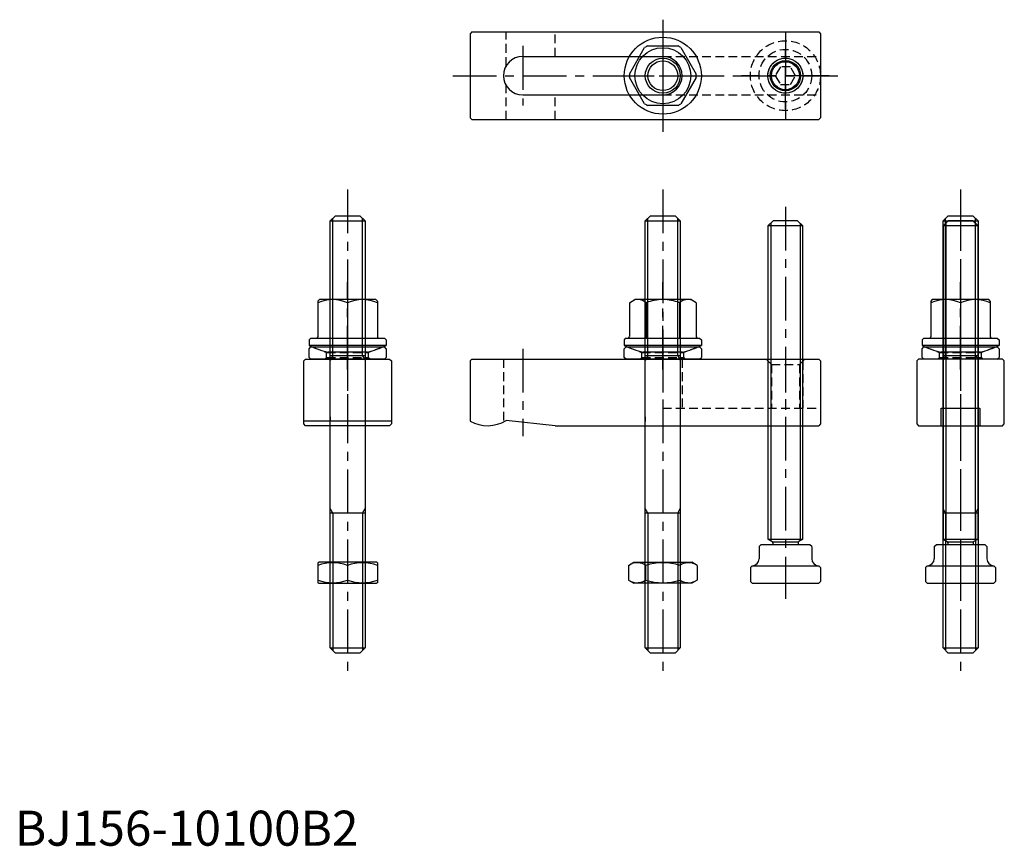
# Model space of a CAD drawing. Extents: x 1 to 282, y 0 to 236.
import ezdxf

# ---------------------------------------------------------------- set-up
doc = ezdxf.new("R2010")
doc.units = 0
doc.header["$LTSCALE"] = 10
doc.linetypes.add('CENTER', pattern=[2, 1.25, -0.25, 0.25, -0.25])
doc.linetypes.add('HIDDEN', pattern=[0.375, 0.25, -0.125])
doc.layers.get('0').update_dxf_attribs({"linetype": 'CONTINUOUS'})
for name, color, linetype in [('1', 1, 'CENTER'), ('2', 2, 'HIDDEN'), ('3', 3, 'CONTINUOUS')]:
    doc.layers.add(name, color=color, linetype=linetype)
doc.styles.add('STANDARD1', font='txt')

# ---------------------------------------------------------------- blocks, each defined once
blk = doc.blocks.new('742B01B2', base_point=(85, 96.726104))
for p, q in [((74, 99.726104), (74.5, 100.226104)), ((74, 97.226104), (74, 99.726104)), ((74.5, 100.226104), (95.5, 100.226104)), ((96, 99.726104), (95.5, 100.226104)), ((96, 99.726104), (96, 97.226104)), ((74.5, 96.726104), (74, 97.226104)), ((95.5, 96.726104), (74.5, 96.726104)), ((95.5, 96.726104), (96, 97.226104))]:
    blk.add_line(p, q)
at = {"layer": '1'}
blk.add_line((85, 103.226104), (85, 93.726104), dxfattribs=at)
at = {"layer": '2'}
for p, q in [((74.75, 100.226104), (79, 98.679231)), ((79, 98.679231), (91, 98.679231)), ((79, 97.226104), (79, 98.679231)), ((95.25, 100.226104), (91, 98.679231)), ((91, 97.226104), (91, 98.679231)), ((79, 97.226104), (78.5, 96.726104)), ((79, 97.226104), (91, 97.226104)), ((91, 97.226104), (91.5, 96.726104))]:
    blk.add_line(p, q, dxfattribs=at)
blk = doc.blocks.new('B741118B')
for p, q in [((-9.55, 14.105107), (-8, 15)), ((-9.55, 14.105107), (-9.55, 4.438219)), ((8, 15), (-8, 15)), ((-4.775, 14.105107), (-4.775, 4)), ((4.775, 14.105107), (4.775, 4)), ((9.55, 14.105107), (8, 15)), ((9.55, 14.105107), (9.55, 4.4)), ((-10.5, 4), (-11, 3.5)), ((-11, 3.5), (-11, 1.9)), ((-10.5, 4), (10.5, 4)), ((10.5, 4), (11, 3.5)), ((11, 3.5), (11, 1.9)), ((11, 1.9), (-11, 1.9)), ((5.66394, 0), (-5.66394, 0))]:
    blk.add_line(p, q)
for centre, radius, start, end in [((-7.1625, 11.375), 3.626795, 131.16995, 131.16995), ((-7.1625, 11.375), 3.626795, 48.83005, 108.83005), ((0, 1.81325), 13.18675, 90, 111.229583), ((0, 1.81325), 13.18675, 68.770417, 90), ((7.1625, 11.375), 3.626795, 71.16995, 131.16995), ((-9.95, 4.4), 0.4, 270, 360), ((9.95, 4.4), 0.4, 180, 270), ((0, 24.349944), 25, 243.896119, 256.905513), ((0, 24.349944), 25, 283.094487, 296.103881)]:
    blk.add_arc(centre, radius, start, end)
at = {"layer": '1'}
blk.add_line((0, -5), (0, 20), dxfattribs=at)
blk = doc.blocks.new('B739118B')
for name, p in [('B741118B', (0, 2.028246)), ('742B01B2', (0, 0))]:
    blk.add_blockref(name, p)
blk = doc.blocks.new('B740118A')
for p, q in [((-4.353447, 8.5), (4.353447, 8.5)), ((-9.537939, 0.479804), (-5.184492, 8.020196)), ((5.184492, 8.020196), (9.537939, 0.479804)), ((-5.184492, -8.020196), (-9.537939, -0.479804)), ((9.537939, -0.479804), (5.184492, -8.020196)), ((4.353447, -8.5), (-4.353447, -8.5))]:
    blk.add_line(p, q)
for radius in [11, 8, 4.25]:
    blk.add_circle((0, 0), radius)
for start, end in [(117.120173, 122.879827), (57.120173, 62.879827), (177.120173, 182.879827), (357.120173, 2.879827), (237.120173, 242.879827), (297.120173, 302.879827)]:
    blk.add_arc((0, 0), 9.55, start, end)
at = {"layer": '1'}
for p, q in [((0, 16), (0, -16)), ((-16, 0), (16, 0))]:
    blk.add_line(p, q, dxfattribs=at)
at = {"layer": '3'}
blk.add_circle((0, 0), 5, dxfattribs=at)
blk = doc.blocks.new('NM10B')
for p, q in [((-5.096473, 9.814955), (-6, 8.25)), ((-5.096473, 9.814955), (-0.903527, 9.814955)), ((-0.903527, 9.814955), (0, 8.25)), ((-6, -8.25), (-6, 8.25)), ((0, 8.25), (0, -8.25)), ((-5.096473, 4.907477), (-0.903527, 4.907477)), ((-5.096473, -4.907477), (-0.903527, -4.907477)), ((-5.096473, -9.814955), (-6, -8.25)), ((-0.903527, -9.814955), (0, -8.25)), ((-5.096473, -9.814955), (-0.903527, -9.814955))]:
    blk.add_line(p, q)
for centre, radius, start, end in [((-1.510764, 7.361216), 4.344899, 154.384247, 214.384247), ((-4.489236, 7.361216), 4.344899, 325.615753, 25.615753), ((10.385148, 0), 16.240811, 162.412046, 197.587954), ((-16.385148, 0), 16.240811, 342.412046, 17.587954), ((-1.510764, -7.361216), 4.344899, 145.615753, 205.615753), ((-4.489236, -7.361216), 4.344899, 334.384247, 34.384247)]:
    blk.add_arc(centre, radius, start, end)
blk = doc.blocks.new('NM10C')
for p, q in [((-8.5, 5.855662), (-8.25, 6)), ((-8.5, 5.855662), (-8.5, 0.144338)), ((8.25, 6), (-8.25, 6)), ((8.5, 5.855662), (8.25, 6)), ((8.5, 5.855662), (8.5, 0.144338)), ((0, 5.096473), (0, 0.903527)), ((-8.5, 0.144338), (-8.25, 0)), ((-8.25, 0), (8.25, 0)), ((8.5, 0.144338), (8.25, 0))]:
    blk.add_line(p, q)
for centre, start, end in [((-4.25, -6.419844), 69.743842, 110.256158), ((4.25, -6.419844), 69.743842, 110.256158), ((-4.25, 12.419844), 249.743842, 290.256158), ((4.25, 12.419844), 249.743842, 290.256158)]:
    blk.add_arc(centre, 12.275507, start, end)
blk = doc.blocks.new('B745158B')
for p, q in [((-5, 123.5), (-3.5, 125)), ((-3.5, 125), (3.5, 125)), ((3.5, 125), (5, 123.5)), ((-5, 123.5), (5, 123.5)), ((-5, 1.5), (-5, 123.5)), ((5, 123.5), (5, 1.5)), ((5, 85), (-5, 85)), ((5, 40), (-5, 40)), ((-5, 1.5), (5, 1.5)), ((-3.5, 0), (-5, 1.5)), ((3.5, 0), (-3.5, 0)), ((3.5, 0), (5, 1.5))]:
    blk.add_line(p, q)
at = {"layer": '1'}
blk.add_line((0, 132.5), (0, -7.5), dxfattribs=at)
at = {"layer": '3'}
for p, q in [((-4.25, 85), (-4.25, 124.25)), ((4.25, 85), (4.25, 124.25)), ((-4.25, 85), (-5, 83.700962)), ((4.25, 85), (5, 83.700962)), ((-5, 67.5), (-5, 66.200962)), ((-4.25, 40), (-5, 41.299038)), ((-4.25, 40), (-4.25, 0.75)), ((4.25, 40), (5, 41.299038)), ((4.25, 40), (4.25, 0.75))]:
    blk.add_line(p, q, dxfattribs=at)
blk = doc.blocks.new('B746138B')
for p, q in [((-3.5, 103.566336), (-5, 102.066336)), ((-5, 102.066336), (-5, 12.566336)), ((5, 102.066336), (-5, 102.066336)), ((3.5, 103.566336), (-3.5, 103.566336)), ((3.5, 103.566336), (5, 102.066336)), ((5, 12.566336), (5, 102.066336)), ((-5, 12.566336), (-3.8, 11.873516)), ((-5, 12.566336), (5, 12.566336)), ((-3.6, 11.527105), (-3.6, 11)), ((3.55, 11.758046), (-3.55, 11.758046)), ((3.6, 11.527105), (3.6, 11)), ((5, 12.566336), (3.8, 11.873516)), ((-7.5, 10.5), (-7, 11)), ((-7.5, 10.5), (-7.5, 7)), ((7, 11), (-7, 11)), ((7.5, 10.5), (7, 11)), ((7.5, 10.5), (7.5, 7)), ((-10, 4.5), (-9.5, 5)), ((-10, 4.5), (-10, 0.5)), ((-9.5, 5), (9.5, 5)), ((-9.5, 5), (-9.5, 5)), ((-9.5, 4.566336), (-9.5, 4.566336)), ((9.5, 5), (9.5, 5)), ((10, 4.5), (9.5, 5)), ((9.5, 4.566336), (9.5, 4.566336)), ((10, 4.5), (10, 0.5)), ((-9.5, 0), (-10, 0.5)), ((-9.5, 0), (9.5, 0)), ((9.5, 0), (10, 0.5))]:
    blk.add_line(p, q)
for centre, radius, start, end in [((-4, 11.527105), 0.4, 0, 60), ((4, 11.527105), 0.4, 120, 180), ((-9.5, 7), 2, 270, 360), ((9.5, 7), 2, 180, 270)]:
    blk.add_arc(centre, radius, start, end)
at = {"layer": '1'}
blk.add_line((0, 107.566336), (0, -4.433664), dxfattribs=at)
at = {"layer": '3'}
for p, q in [((-4.188, 102.878336), (-4.188, 12.097528)), ((4.188, 102.878336), (4.188, 12.097528))]:
    blk.add_line(p, q, dxfattribs=at)
blk = doc.blocks.new('B156138B')
for p, q in [((-54.5, 19), (-55, 18.5)), ((-55, 18.5), (-55, 1.339746)), ((-54.5, 19), (44.5, 19)), ((44.5, 19), (45, 18.5)), ((45, 18.5), (45, 0.5)), ((-30.732173, 0), (-44.732173, 1.5)), ((-30.732173, 0), (44.5, 0)), ((45, 0.5), (44.5, 0))]:
    blk.add_line(p, q)
blk.add_arc((-50, 10), 10, 240, 301.788331)
at = {"layer": '1'}
for p, q in [((-40, 22), (-40, -3)), ((0, 22), (0, -3)), ((35, 22), (35, -3))]:
    blk.add_line(p, q, dxfattribs=at)
at = {"layer": '2'}
for p, q in [((-45.5, 19), (-45.5, 1.069714)), ((5.5, 19), (5.5, 5)), ((29.5, 19), (31, 17.5)), ((30, 18.5), (30, 5)), ((31, 17.5), (31, 5)), ((31, 17.5), (39, 17.5)), ((40.5, 19), (39, 17.5)), ((39, 17.5), (39, 5)), ((40, 18.5), (40, 5)), ((0, 5), (45, 5))]:
    blk.add_line(p, q, dxfattribs=at)
blk = doc.blocks.new('B156138A')
for p, q in [((-54.5, 12.5), (-55, 12)), ((-55, 12), (-55, -12)), ((-54.5, 12.5), (44.5, 12.5)), ((44.5, 12.5), (45, 12)), ((45, 12), (45, -12)), ((-40, 5.5), (0, 5.5)), ((-40, -5.5), (0, -5.5)), ((-55, -12), (-54.5, -12.5)), ((-54.5, -12.5), (44.5, -12.5)), ((45, -12), (44.5, -12.5))]:
    blk.add_line(p, q)
blk.add_circle((35, 0), 4)
for centre, start, end in [((-40, 0), 90, 270), ((0, 0), 270, 90)]:
    blk.add_arc(centre, 5.5, start, end)
at = {"layer": '1'}
for p, q in [((-40, 8.5), (-40, -8.5)), ((0, 8.5), (0, -8.5)), ((35, -10), (35, 10)), ((-60, 0), (50, 0))]:
    blk.add_line(p, q, dxfattribs=at)
at = {"layer": '2'}
for p, q in [((-44.732173, 2.802952), (-44.732173, 12.5)), ((-30.732173, 5.5), (-30.732173, 12.5)), ((0, 5.5), (45, 5.5)), ((-44.732173, -12.5), (-44.732173, -2.802952)), ((-30.732173, -12.5), (-30.732173, -5.5)), ((0, -5.5), (45, -5.5))]:
    blk.add_line(p, q, dxfattribs=at)
at = {"layer": '3'}
blk.add_circle((35, 0), 5, dxfattribs=at)
blk = doc.blocks.new('B746118A')
for p, q in [((-1.443376, 2.5), (-2.886751, 0)), ((-2.886751, 0), (-1.443376, -2.5)), ((1.443376, 2.5), (-1.443376, 2.5)), ((2.886751, 0), (1.443376, 2.5)), ((1.443376, -2.5), (2.886751, 0)), ((-1.443376, -2.5), (1.443376, -2.5))]:
    blk.add_line(p, q)
for radius in [10, 7.5, 5]:
    blk.add_circle((0, 0), radius)
at = {"layer": '1'}
for p, q in [((0, 12.5), (0, -12.5)), ((12.5, 0), (-12.5, 0))]:
    blk.add_line(p, q, dxfattribs=at)
at = {"layer": '3'}
blk.add_circle((0, 0), 4.3235, dxfattribs=at)
blk = doc.blocks.new('156BB06A1')
blk.add_blockref('B156138A', (0, 0))
at = {"layer": '2'}
blk.add_blockref('B746118A', (35, 0), dxfattribs=at)
blk = doc.blocks.new('B156138C')
for p, q in [((-12, 19), (-12.5, 18.5)), ((-12.5, 18.5), (-12.5, 0.5)), ((12, 19), (-12, 19)), ((12.5, 18.5), (12, 19)), ((12.5, 0.5), (12.5, 18.5)), ((-5.5, 0), (-5.5, 5)), ((-5.5, 5), (5.5, 5)), ((5.5, 5), (5.5, 0)), ((-12.5, 0.5), (-12, 0)), ((-12, 0), (12, 0)), ((12, 0), (12.5, 0.5))]:
    blk.add_line(p, q)
at = {"layer": '1'}
blk.add_line((0, 24), (0, -5), dxfattribs=at)
blk = doc.blocks.new('B741118C')
for p, q in [((-8.05, 15), (-8.5, 14.55)), ((-8.5, 14.55), (-8.5, 4.4)), ((8.05, 15), (-8.05, 15)), ((0, 14.096473), (0, 4)), ((0, 14.096473), (0, 9.903527)), ((8.5, 14.55), (8.05, 15)), ((8.5, 14.55), (8.5, 4.4)), ((-10.5, 4), (-11, 3.5)), ((-11, 3.5), (-11, 1.9)), ((-10.5, 4), (10.5, 4)), ((10.5, 4), (11, 3.5)), ((11, 3.5), (11, 1.9)), ((11, 1.9), (-11, 1.9)), ((5.66394, 0), (-5.66394, 0))]:
    blk.add_line(p, q)
for centre, radius, start, end in [((-4.25, 4.552685), 10.447315, 65.995832, 114.004168), ((4.25, 4.552685), 10.447315, 65.995832, 114.004168), ((-8.9, 4.4), 0.4, 270, 360), ((8.9, 4.4), 0.4, 180, 270), ((0, 24.349944), 25, 243.896119, 256.905513), ((0, 24.349944), 25, 283.094487, 296.103881)]:
    blk.add_arc(centre, radius, start, end)
at = {"layer": '1'}
blk.add_line((0, -5), (0, 20), dxfattribs=at)
blk = doc.blocks.new('B739118C')
for name, p in [('B741118C', (0, 2.028246)), ('742B01B2', (0, 0))]:
    blk.add_blockref(name, p)
blk = doc.blocks.new('156BB06C1')
for name, p in [('B739118C', (0, 19)), ('B156138C', (0, 0))]:
    blk.add_blockref(name, p)
blk = doc.blocks.new('B156138D')
for p, q in [((-12.5, 18.5), (-12, 19)), ((-12.5, 0.5), (-12.5, 18.5)), ((-12, 19), (12, 19)), ((12, 19), (12.5, 18.5)), ((12.5, 18.5), (12.5, 0.5)), ((12.5, 1.339746), (-12.5, 1.339746)), ((-12, 0), (-12.5, 0.5)), ((12, 0), (-12, 0)), ((12.5, 0.5), (12, 0))]:
    blk.add_line(p, q)
at = {"layer": '1'}
blk.add_line((0, 24), (0, -5), dxfattribs=at)
blk = doc.blocks.new('156BB06D1')
for name, p in [('B739118C', (0, 19)), ('B156138D', (0, 0))]:
    blk.add_blockref(name, p)

msp = doc.modelspace()

# ---------------------------------------------------------------- block references
for name, p in [('B740118A', (185, 220)), ('156BB06A1', (185, 220)), ('B745158B', (95, 55)), ('B745158B', (185, 55)), ('B745158B', (270, 55)), ('B746138B', (220, 75)), ('B746138B', (270, 75)), ('156BB06D1', (95, 120)), ('B739118B', (185, 139)), ('156BB06C1', (270, 120)), ('B156138B', (185, 120)), ('NM10C', (95, 75))]:
    msp.add_blockref(name, p)
at = {"rotation": 270}
msp.add_blockref('NM10B', (185, 75), dxfattribs=at)

# ---------------------------------------------------------------- texts
at = {"color": 3, "style": 'STANDARD1'}
msp.add_text('BJ156-10100B2', height=10, dxfattribs=at).set_placement((0, 0))

doc.saveas('drawing.dxf')
